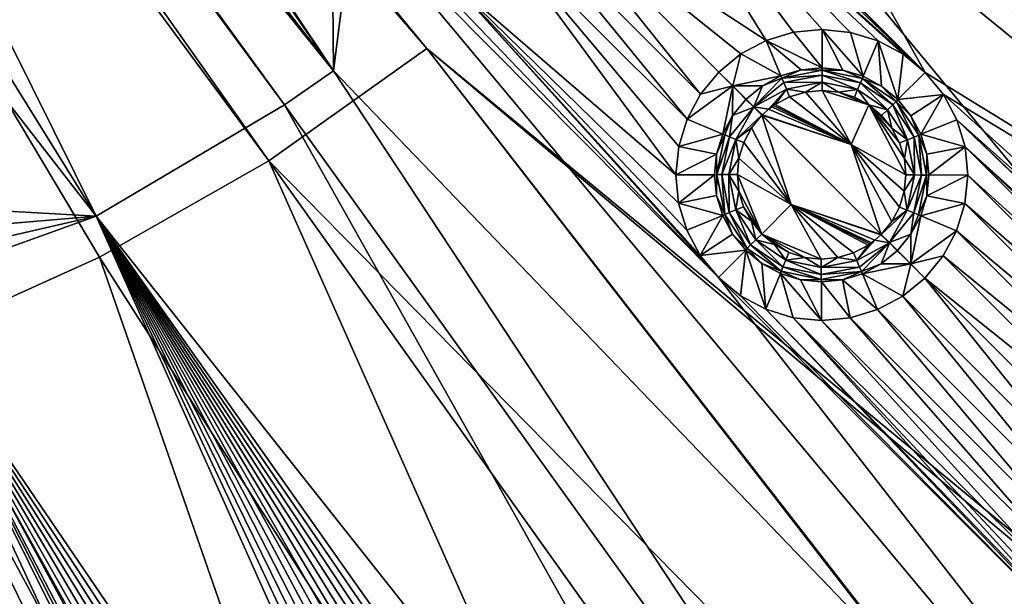
# Model space of a CAD drawing. Extents: x 0 to 80, y 0 to 80.
# Drawn here: x 37.6 to 54.7, y 21.1 to 31.2 of the extents above; entities that cross this region are included whole.
import ezdxf

# ---------------------------------------------------------------- set-up
doc = ezdxf.new("R2010")
doc.units = 0
doc.layers.add('PORCELANA', color=60, linetype='CONTINUOUS')

msp = doc.modelspace()

# ---------------------------------------------------------------- linework, layer by layer
at = {"layer": 'PORCELANA'}
for points in [[(22.008, 56.943, 0.712), (22.571, 57.429, 0.712), (44.663, 30.67, 1.472)], [(22.571, 57.429, 0.712), (71.5, 8.5, 2.222), (44.663, 30.67, 1.472)], [(71.5, 8.5, 2.222), (22.571, 57.429, 0.712), (49.222, 35.428, 1.469)], [(22.008, 56.943, 0.712), (41.918, 28.717, 1.479), (21.381, 56.546, 0.712)], [(22.008, 56.943, 0.712), (44.663, 30.67, 1.472), (41.918, 28.717, 1.479)], [(41.918, 28.717, 1.479), (38.975, 27.04, 1.49), (21.381, 56.546, 0.712)], [(35.82, 25.614, 1.505), (21.381, 56.546, 0.712), (38.975, 27.04, 1.49)], [(38.915, 27.755, 2.774), (29.263, 47.221, 2.28), (21.178, 56.387, 2.014)], [(38.915, 27.755, 2.774), (21.178, 56.387, 2.014), (31.599, 37.189, 2.514)], [(29.578, 46.835, 2.291), (29.263, 47.221, 2.28), (42.188, 29.689, 2.763)], [(38.915, 27.755, 2.774), (42.188, 29.689, 2.763), (29.263, 47.221, 2.28)], [(29.578, 46.835, 2.291), (42.188, 29.689, 2.763), (29.962, 46.52, 2.302)], [(29.962, 46.52, 2.302), (42.188, 29.689, 2.763), (43.043, 30.283, 2.76)], [(29.962, 46.52, 2.302), (43.043, 30.283, 2.76), (30.4, 46.285, 2.311)], [(30.878, 46.14, 2.319), (30.4, 46.285, 2.311), (43.043, 30.283, 2.76)], [(36.297, 40.118, 2.496), (30.878, 46.14, 2.319), (43.043, 30.283, 2.76)], [(70.168, 24.962, 3.291), (51.95, 41.262, 2.767), (50.219, 38.299, 2.756)], [(70.157, 29.988, 3.249), (51.95, 41.262, 2.767), (70.168, 24.962, 3.291)], [(70.157, 29.988, 3.249), (70.149, 30.685, 3.244), (51.95, 41.262, 2.767)], [(70.149, 30.685, 3.244), (70.13, 31.381, 3.239), (51.95, 41.262, 2.767)], [(72.327, 25.394, 2.032), (51.159, 38.148, 1.476), (52.839, 41.096, 1.487)], [(72.156, 34.183, 1.97), (72.347, 30, 1.998), (52.839, 41.096, 1.487)], [(72.347, 30, 1.998), (72.327, 25.394, 2.032), (52.839, 41.096, 1.487)], [(36.297, 40.118, 2.496), (43.043, 30.283, 2.76), (36.68, 39.803, 2.507)], [(43.014, 33.401, 2.702), (36.68, 39.803, 2.507), (43.043, 30.283, 2.76)], [(49.445, 37.171, 2.753), (70.168, 24.962, 3.291), (50.219, 38.299, 2.756)], [(49.222, 35.428, 1.469), (51.159, 38.148, 1.476), (72.288, 18.542, 2.1)], [(72.324, 24.833, 2.037), (51.159, 38.148, 1.476), (72.327, 25.394, 2.032)], [(72.324, 24.833, 2.037), (72.323, 24.552, 2.039), (51.159, 38.148, 1.476)], [(72.323, 24.552, 2.039), (72.322, 24.411, 2.041), (51.159, 38.148, 1.476)], [(72.322, 24.411, 2.041), (72.321, 24.271, 2.042), (51.159, 38.148, 1.476)], [(72.321, 24.271, 2.042), (72.288, 18.542, 2.1), (51.159, 38.148, 1.476)], [(38.915, 27.755, 2.774), (31.599, 37.189, 2.514), (35.414, 27.949, 2.749)], [(46.612, 36.973, 2.703), (53.329, 30.255, 2.909), (49.445, 37.171, 2.753)], [(70.168, 24.962, 3.291), (49.445, 37.171, 2.753), (70.183, 19.88, 3.345)], [(53.329, 30.255, 2.909), (70.183, 19.88, 3.345), (49.445, 37.171, 2.753)], [(46.927, 36.587, 2.713), (53.329, 30.255, 2.909), (46.612, 36.973, 2.703)], [(46.927, 36.587, 2.713), (47.161, 36.148, 2.723), (53.329, 30.255, 2.909)], [(53.329, 30.255, 2.909), (47.161, 36.148, 2.723), (47.871, 35.165, 2.749)], [(71.5, 17.29, 2.1), (49.222, 35.428, 1.469), (72.288, 18.542, 2.1)], [(71.5, 17.29, 2.1), (71.5, 8.5, 2.222), (49.222, 35.428, 1.469)], [(46.604, 33.396, 2.754), (50.564, 30.809, 2.855), (47.871, 35.165, 2.749)], [(53.329, 30.255, 2.909), (47.871, 35.165, 2.749), (52.946, 30.571, 2.898)], [(50.564, 30.809, 2.855), (51.04, 30.952, 2.861), (47.871, 35.165, 2.749)], [(51.04, 30.952, 2.861), (51.537, 31, 2.868), (47.871, 35.165, 2.749)], [(51.537, 31, 2.868), (52.031, 30.951, 2.878), (47.871, 35.165, 2.749)], [(52.031, 30.951, 2.878), (52.508, 30.805, 2.888), (47.871, 35.165, 2.749)], [(52.508, 30.805, 2.888), (52.946, 30.571, 2.898), (47.871, 35.165, 2.749)], [(43.014, 33.401, 2.702), (43.043, 30.283, 2.76), (43.398, 33.085, 2.713)], [(46.604, 33.396, 2.754), (46.219, 33.081, 2.753), (49.422, 29.875, 2.852)], [(49.74, 30.26, 2.85), (50.125, 30.575, 2.852), (46.604, 33.396, 2.754)], [(50.125, 30.575, 2.852), (50.564, 30.809, 2.855), (46.604, 33.396, 2.754)], [(49.74, 30.26, 2.85), (46.604, 33.396, 2.754), (49.422, 29.875, 2.852)], [(43.043, 30.283, 2.76), (63.626, 8.832, 3.406), (43.398, 33.085, 2.713)], [(43.836, 32.851, 2.723), (43.398, 33.085, 2.713), (49.732, 26.684, 2.909)], [(49.732, 26.684, 2.909), (43.398, 33.085, 2.713), (63.626, 8.832, 3.406)], [(46.219, 33.081, 2.753), (45.78, 32.847, 2.75), (49.188, 29.439, 2.855)], [(49.422, 29.875, 2.852), (46.219, 33.081, 2.753), (49.188, 29.439, 2.855)], [(45.065, 31.869, 2.756), (43.836, 32.851, 2.723), (49.732, 26.684, 2.909)], [(45.065, 31.869, 2.756), (48.994, 28.474, 2.868), (45.78, 32.847, 2.75)], [(48.994, 28.474, 2.868), (49.043, 28.965, 2.861), (45.78, 32.847, 2.75)], [(45.78, 32.847, 2.75), (49.043, 28.965, 2.861), (49.188, 29.439, 2.855)], [(49.417, 27.069, 2.898), (45.065, 31.869, 2.756), (49.732, 26.684, 2.909)], [(49.417, 27.069, 2.898), (49.183, 27.508, 2.887), (45.065, 31.869, 2.756)], [(49.183, 27.508, 2.887), (49.041, 27.981, 2.877), (45.065, 31.869, 2.756)], [(49.041, 27.981, 2.877), (48.994, 28.474, 2.868), (45.065, 31.869, 2.756)], [(51.537, 31, 2.868), (51.04, 30.952, 2.861), (51.534, 30.332, 3.035)], [(51.897, 30.295, 3.042), (51.537, 31, 2.868), (51.534, 30.332, 3.035)], [(51.897, 30.295, 3.042), (52.246, 30.188, 3.049), (51.537, 31, 2.868)], [(52.031, 30.951, 2.878), (51.537, 31, 2.868), (52.246, 30.188, 3.049)], [(50.564, 30.809, 2.855), (50.125, 30.575, 2.852), (50.82, 30.192, 3.026)], [(51.04, 30.952, 2.861), (50.564, 30.809, 2.855), (51.534, 30.332, 3.035)], [(51.169, 30.297, 3.03), (50.564, 30.809, 2.855), (50.82, 30.192, 3.026)], [(51.169, 30.297, 3.03), (51.534, 30.332, 3.035), (50.564, 30.809, 2.855)], [(52.508, 30.805, 2.888), (52.031, 30.951, 2.878), (52.246, 30.188, 3.049)], [(62.128, 8.124, 2.1), (41.918, 28.717, 1.479), (44.663, 30.67, 1.472)], [(71.5, 8.5, 2.222), (71.5, 8.101, 2.228), (44.663, 30.67, 1.472)], [(71.5, 8.101, 2.228), (62.165, 8.147, 2.1), (44.663, 30.67, 1.472)], [(62.128, 8.124, 2.1), (44.663, 30.67, 1.472), (62.165, 8.147, 2.1)], [(52.568, 30.015, 3.057), (52.508, 30.805, 2.888), (52.246, 30.188, 3.049)], [(52.568, 30.015, 3.057), (52.849, 29.783, 3.065), (52.508, 30.805, 2.888)], [(52.946, 30.571, 2.898), (52.508, 30.805, 2.888), (52.849, 29.783, 3.065)], [(49.74, 30.26, 2.85), (49.984, 30.018, 2.898), (50.125, 30.575, 2.852)], [(49.984, 30.018, 2.898), (50.82, 30.192, 3.026), (50.125, 30.575, 2.852)], [(53.329, 30.255, 2.909), (52.946, 30.571, 2.898), (52.849, 29.783, 3.065)], [(50.82, 30.192, 3.026), (50.836, 30.155, 3.046), (51.169, 30.297, 3.03)], [(51.536, 30.292, 3.055), (51.169, 30.297, 3.03), (50.836, 30.155, 3.046)], [(51.534, 30.332, 3.035), (51.169, 30.297, 3.03), (51.536, 30.292, 3.055)], [(51.897, 30.295, 3.042), (51.534, 30.332, 3.035), (51.536, 30.292, 3.055)], [(52.235, 30.149, 3.069), (51.897, 30.295, 3.042), (51.536, 30.292, 3.055)], [(52.246, 30.188, 3.049), (51.897, 30.295, 3.042), (52.235, 30.149, 3.069)], [(43.043, 30.283, 2.76), (42.188, 29.689, 2.763), (57.17, 8.855, 3.332)], [(63.626, 8.832, 3.406), (43.043, 30.283, 2.76), (57.17, 8.855, 3.332)], [(49.74, 30.26, 2.85), (49.422, 29.875, 2.852), (49.984, 30.018, 2.898)], [(50.497, 30.02, 3.023), (50.82, 30.192, 3.026), (49.984, 30.018, 2.898)], [(50.35, 29.656, 3.096), (50.869, 30.077, 3.079), (50.836, 30.155, 3.046)], [(50.35, 29.656, 3.096), (50.836, 30.155, 3.046), (50.497, 30.02, 3.023)], [(50.82, 30.192, 3.026), (50.497, 30.02, 3.023), (50.836, 30.155, 3.046)], [(51.536, 30.292, 3.055), (50.836, 30.155, 3.046), (51.535, 30.207, 3.088)], [(50.869, 30.077, 3.079), (51.535, 30.207, 3.088), (50.836, 30.155, 3.046)], [(51.534, 30.085, 3.12), (51.535, 30.207, 3.088), (50.869, 30.077, 3.079)], [(51.534, 30.085, 3.12), (52.153, 29.959, 3.132), (51.535, 30.207, 3.088)], [(51.536, 30.292, 3.055), (51.535, 30.207, 3.088), (52.201, 30.071, 3.101)], [(52.201, 30.071, 3.101), (51.535, 30.207, 3.088), (52.153, 29.959, 3.132)], [(52.235, 30.149, 3.069), (51.536, 30.292, 3.055), (52.201, 30.071, 3.101)], [(52.235, 30.149, 3.069), (52.201, 30.071, 3.101), (52.762, 29.691, 3.116)], [(52.246, 30.188, 3.049), (52.235, 30.149, 3.069), (52.568, 30.015, 3.057)], [(52.235, 30.149, 3.069), (52.762, 29.691, 3.116), (52.824, 29.75, 3.084)], [(52.235, 30.149, 3.069), (52.824, 29.75, 3.084), (52.568, 30.015, 3.057)], [(53.645, 29.87, 2.92), (53.329, 30.255, 2.909), (52.849, 29.783, 3.065)], [(53.645, 29.87, 2.92), (70.183, 19.88, 3.345), (53.329, 30.255, 2.909)], [(49.422, 29.875, 2.852), (49.188, 29.439, 2.855), (49.984, 30.018, 2.898)], [(49.984, 30.018, 2.898), (49.188, 29.439, 2.855), (49.808, 29.182, 3.026)], [(49.978, 29.502, 3.023), (49.984, 30.018, 2.898), (49.808, 29.182, 3.026)], [(49.978, 29.502, 3.023), (50.21, 29.785, 3.022), (49.984, 30.018, 2.898)], [(50.215, 29.79, 3.022), (50.497, 30.02, 3.023), (49.984, 30.018, 2.898)], [(50.21, 29.785, 3.022), (50.215, 29.79, 3.022), (49.984, 30.018, 2.898)], [(50.215, 29.79, 3.022), (50.35, 29.656, 3.096), (50.497, 30.02, 3.023)], [(50.35, 29.656, 3.096), (50.915, 29.964, 3.111), (50.869, 30.077, 3.079)], [(50.35, 29.656, 3.096), (50.604, 29.612, 3.124), (50.915, 29.964, 3.111)], [(50.604, 29.612, 3.124), (50.66, 29.655, 3.124), (50.915, 29.964, 3.111)], [(50.66, 29.655, 3.124), (50.689, 29.676, 3.124), (50.915, 29.964, 3.111)], [(50.689, 29.676, 3.124), (50.718, 29.696, 3.124), (50.915, 29.964, 3.111)], [(50.718, 29.696, 3.124), (50.971, 29.83, 3.126), (50.915, 29.964, 3.111)], [(51.534, 30.085, 3.12), (50.869, 30.077, 3.079), (50.915, 29.964, 3.111)], [(51.534, 30.085, 3.12), (50.915, 29.964, 3.111), (51.248, 29.913, 3.129)], [(50.971, 29.83, 3.126), (51.248, 29.913, 3.129), (50.915, 29.964, 3.111)], [(51.534, 29.94, 3.134), (51.534, 30.085, 3.12), (51.248, 29.913, 3.129)], [(51.534, 29.94, 3.134), (51.821, 29.91, 3.139), (51.534, 30.085, 3.12)], [(51.534, 30.085, 3.12), (51.821, 29.91, 3.139), (52.153, 29.959, 3.132)], [(51.821, 29.91, 3.139), (52.096, 29.825, 3.145), (52.153, 29.959, 3.132)], [(52.096, 29.825, 3.145), (52.348, 29.688, 3.151), (52.153, 29.959, 3.132)], [(52.674, 29.606, 3.145), (52.201, 30.071, 3.101), (52.153, 29.959, 3.132)], [(52.674, 29.606, 3.145), (52.153, 29.959, 3.132), (52.348, 29.688, 3.151)], [(52.674, 29.606, 3.145), (52.762, 29.691, 3.116), (52.201, 30.071, 3.101)], [(52.849, 29.783, 3.065), (52.568, 30.015, 3.057), (52.824, 29.75, 3.084)], [(50.21, 29.785, 3.022), (49.978, 29.502, 3.023), (50.346, 29.652, 3.096)], [(50.21, 29.785, 3.022), (50.346, 29.652, 3.096), (50.215, 29.79, 3.022)], [(50.215, 29.79, 3.022), (50.346, 29.652, 3.096), (50.35, 29.656, 3.096)], [(50.971, 29.83, 3.126), (50.718, 29.696, 3.124), (52.04, 28.998, 3.156)], [(51.248, 29.913, 3.129), (50.971, 29.83, 3.126), (52.04, 28.998, 3.156)], [(51.534, 29.94, 3.134), (51.248, 29.913, 3.129), (52.04, 28.998, 3.156)], [(51.821, 29.91, 3.139), (51.534, 29.94, 3.134), (52.348, 29.688, 3.151)], [(52.348, 29.688, 3.151), (51.534, 29.94, 3.134), (52.04, 28.998, 3.156)], [(52.096, 29.825, 3.145), (51.821, 29.91, 3.139), (52.348, 29.688, 3.151)], [(53.079, 29.501, 3.073), (52.849, 29.783, 3.065), (52.824, 29.75, 3.084)], [(53.079, 29.501, 3.073), (53.645, 29.87, 2.92), (52.849, 29.783, 3.065)], [(53.079, 29.501, 3.073), (53.25, 29.181, 3.08), (53.645, 29.87, 2.92)], [(53.878, 29.43, 2.93), (53.645, 29.87, 2.92), (53.25, 29.181, 3.08)], [(53.878, 29.43, 2.93), (70.203, 14.877, 3.408), (53.645, 29.87, 2.92)], [(70.203, 14.877, 3.408), (70.183, 19.88, 3.345), (53.645, 29.87, 2.92)], [(38.915, 27.755, 2.774), (53.88, 8.865, 3.301), (42.188, 29.689, 2.763)], [(53.88, 8.865, 3.301), (57.17, 8.855, 3.332), (42.188, 29.689, 2.763)], [(50.346, 29.652, 3.096), (49.978, 29.502, 3.023), (49.925, 29.136, 3.079)], [(50.346, 29.652, 3.096), (49.925, 29.136, 3.079), (50.038, 29.089, 3.111)], [(50.346, 29.652, 3.096), (50.038, 29.089, 3.111), (50.49, 29.51, 3.124)], [(50.49, 29.51, 3.124), (50.35, 29.656, 3.096), (50.346, 29.652, 3.096)], [(50.494, 29.513, 3.124), (50.498, 29.517, 3.124), (50.35, 29.656, 3.096)], [(50.498, 29.517, 3.124), (50.604, 29.612, 3.124), (50.35, 29.656, 3.096)], [(50.494, 29.513, 3.124), (50.35, 29.656, 3.096), (50.49, 29.51, 3.124)], [(50.604, 29.612, 3.124), (50.498, 29.517, 3.124), (52.04, 28.998, 3.156)], [(50.66, 29.655, 3.124), (50.604, 29.612, 3.124), (52.04, 28.998, 3.156)], [(50.689, 29.676, 3.124), (50.66, 29.655, 3.124), (52.04, 28.998, 3.156)], [(50.718, 29.696, 3.124), (50.689, 29.676, 3.124), (52.04, 28.998, 3.156)], [(52.348, 29.688, 3.151), (52.04, 28.998, 3.156), (52.992, 28.47, 3.179)], [(52.965, 28.755, 3.174), (52.348, 29.688, 3.151), (52.992, 28.47, 3.179)], [(52.965, 28.755, 3.174), (52.883, 29.029, 3.169), (52.348, 29.688, 3.151)], [(52.883, 29.029, 3.169), (52.749, 29.282, 3.163), (52.348, 29.688, 3.151)], [(52.749, 29.282, 3.163), (52.569, 29.504, 3.157), (52.348, 29.688, 3.151)], [(52.569, 29.504, 3.157), (52.674, 29.606, 3.145), (52.348, 29.688, 3.151)], [(52.674, 29.606, 3.145), (53.019, 29.083, 3.158), (52.762, 29.691, 3.116)], [(53.134, 29.128, 3.13), (52.824, 29.75, 3.084), (52.762, 29.691, 3.116)], [(53.134, 29.128, 3.13), (52.762, 29.691, 3.116), (53.019, 29.083, 3.158)], [(53.214, 29.16, 3.099), (53.079, 29.501, 3.073), (52.824, 29.75, 3.084)], [(53.214, 29.16, 3.099), (52.824, 29.75, 3.084), (53.134, 29.128, 3.13)], [(49.043, 28.965, 2.861), (49.808, 29.182, 3.026), (49.188, 29.439, 2.855)], [(49.808, 29.182, 3.026), (49.846, 29.167, 3.046), (49.978, 29.502, 3.023)], [(49.846, 29.167, 3.046), (49.925, 29.136, 3.079), (49.978, 29.502, 3.023)], [(50.309, 29.288, 3.124), (50.49, 29.51, 3.124), (50.038, 29.089, 3.111)], [(50.49, 29.51, 3.124), (50.309, 29.288, 3.124), (51, 27.959, 3.156)], [(50.49, 29.51, 3.124), (52.563, 27.437, 3.188), (50.494, 29.513, 3.124)], [(52.563, 27.437, 3.188), (50.49, 29.51, 3.124), (52.56, 27.433, 3.188)], [(52.56, 27.433, 3.188), (50.49, 29.51, 3.124), (51, 27.959, 3.156)], [(50.494, 29.513, 3.124), (52.04, 28.998, 3.156), (50.498, 29.517, 3.124)], [(50.494, 29.513, 3.124), (52.563, 27.437, 3.188), (52.04, 28.998, 3.156)], [(52.569, 29.504, 3.157), (52.749, 29.282, 3.163), (52.674, 29.606, 3.145)], [(52.674, 29.606, 3.145), (52.749, 29.282, 3.163), (53.019, 29.083, 3.158)], [(53.25, 29.181, 3.08), (53.079, 29.501, 3.073), (53.214, 29.16, 3.099)], [(50.173, 29.034, 3.126), (50.309, 29.288, 3.124), (50.038, 29.089, 3.111)], [(50.309, 29.288, 3.124), (50.173, 29.034, 3.126), (51, 27.959, 3.156)], [(52.749, 29.282, 3.163), (52.883, 29.029, 3.169), (53.019, 29.083, 3.158)], [(54.02, 28.958, 2.939), (53.878, 29.43, 2.93), (53.25, 29.181, 3.08)], [(60.047, 23.537, 3.116), (53.878, 29.43, 2.93), (59.663, 23.853, 3.105)], [(53.878, 29.43, 2.93), (60.047, 23.537, 3.116), (70.203, 14.877, 3.408)], [(53.878, 29.43, 2.93), (54.02, 28.958, 2.939), (59.663, 23.853, 3.105)], [(49.808, 29.182, 3.026), (49.043, 28.965, 2.861), (49.702, 28.834, 3.03)], [(49.808, 29.182, 3.026), (49.702, 28.834, 3.03), (49.846, 29.167, 3.046)], [(49.846, 29.167, 3.046), (49.702, 28.834, 3.03), (49.708, 28.476, 3.055)], [(49.846, 29.167, 3.046), (49.708, 28.476, 3.055), (49.925, 29.136, 3.079)], [(49.925, 29.136, 3.079), (49.708, 28.476, 3.055), (49.793, 28.476, 3.088)], [(49.925, 29.136, 3.079), (49.793, 28.476, 3.088), (50.038, 29.089, 3.111)], [(53.139, 28.47, 3.169), (53.134, 29.128, 3.13), (53.019, 29.083, 3.158)], [(53.214, 29.16, 3.099), (53.134, 29.128, 3.13), (53.262, 28.469, 3.142)], [(53.139, 28.47, 3.169), (53.262, 28.469, 3.142), (53.134, 29.128, 3.13)], [(53.25, 29.181, 3.08), (53.214, 29.16, 3.099), (53.355, 28.832, 3.087)], [(53.214, 29.16, 3.099), (53.262, 28.469, 3.142), (53.349, 28.468, 3.111)], [(53.214, 29.16, 3.099), (53.349, 28.468, 3.111), (53.355, 28.832, 3.087)], [(53.355, 28.832, 3.087), (54.02, 28.958, 2.939), (53.25, 29.181, 3.08)], [(49.043, 28.965, 2.861), (48.994, 28.474, 2.868), (49.702, 28.834, 3.03)], [(49.916, 28.476, 3.119), (50.038, 29.089, 3.111), (49.793, 28.476, 3.088)], [(49.916, 28.476, 3.119), (50.09, 28.761, 3.129), (50.038, 29.089, 3.111)], [(50.09, 28.761, 3.129), (50.173, 29.034, 3.126), (50.038, 29.089, 3.111)], [(50.173, 29.034, 3.126), (50.09, 28.761, 3.129), (51, 27.959, 3.156)], [(52.563, 27.437, 3.188), (52.745, 27.659, 3.187), (52.04, 28.998, 3.156)], [(52.745, 27.659, 3.187), (52.881, 27.912, 3.185), (52.04, 28.998, 3.156)], [(52.881, 27.912, 3.185), (52.964, 28.186, 3.183), (52.04, 28.998, 3.156)], [(52.992, 28.47, 3.179), (52.04, 28.998, 3.156), (52.964, 28.186, 3.183)], [(52.883, 29.029, 3.169), (52.965, 28.755, 3.174), (53.019, 29.083, 3.158)], [(53.139, 28.47, 3.169), (53.019, 29.083, 3.158), (52.965, 28.755, 3.174)], [(53.355, 28.832, 3.087), (53.39, 28.471, 3.093), (54.02, 28.958, 2.939)], [(54.02, 28.958, 2.939), (53.39, 28.471, 3.093), (54.067, 28.464, 2.947)], [(54.067, 28.464, 2.947), (58.748, 24.233, 3.084), (54.02, 28.958, 2.939)], [(58.748, 24.233, 3.084), (59.225, 24.088, 3.094), (54.02, 28.958, 2.939)], [(59.663, 23.853, 3.105), (54.02, 28.958, 2.939), (59.225, 24.088, 3.094)], [(49.702, 28.834, 3.03), (48.994, 28.474, 2.868), (49.667, 28.472, 3.035)], [(49.702, 28.834, 3.03), (49.667, 28.472, 3.035), (49.708, 28.476, 3.055)], [(50.062, 28.476, 3.134), (50.09, 28.761, 3.129), (49.916, 28.476, 3.119)], [(50.062, 28.476, 3.134), (51, 27.959, 3.156), (50.09, 28.761, 3.129)], [(52.992, 28.47, 3.179), (53.139, 28.47, 3.169), (52.965, 28.755, 3.174)], [(53.39, 28.471, 3.093), (53.355, 28.832, 3.087), (53.349, 28.468, 3.111)], [(41.918, 28.717, 1.479), (51.096, 8.064, 1.996), (38.975, 27.04, 1.49)], [(56.612, 8.091, 2.042), (41.918, 28.717, 1.479), (62.128, 8.124, 2.1)], [(56.612, 8.091, 2.042), (51.096, 8.064, 1.996), (41.918, 28.717, 1.479)], [(49.041, 27.981, 2.877), (49.667, 28.472, 3.035), (48.994, 28.474, 2.868)], [(49.702, 28.111, 3.042), (49.667, 28.472, 3.035), (49.041, 27.981, 2.877)], [(49.667, 28.472, 3.035), (49.702, 28.111, 3.042), (49.708, 28.476, 3.055)], [(49.843, 27.784, 3.068), (49.708, 28.476, 3.055), (49.702, 28.111, 3.042)], [(49.843, 27.784, 3.068), (49.793, 28.476, 3.088), (49.708, 28.476, 3.055)], [(49.916, 28.476, 3.119), (49.793, 28.476, 3.088), (49.922, 27.817, 3.101)], [(49.843, 27.784, 3.068), (49.922, 27.817, 3.101), (49.793, 28.476, 3.088)], [(50.062, 28.476, 3.134), (49.916, 28.476, 3.119), (50.089, 28.191, 3.139)], [(49.916, 28.476, 3.119), (49.922, 27.817, 3.101), (50.035, 27.863, 3.131)], [(49.916, 28.476, 3.119), (50.035, 27.863, 3.131), (50.089, 28.191, 3.139)], [(50.089, 28.191, 3.139), (50.485, 27.442, 3.157), (50.062, 28.476, 3.134)], [(50.485, 27.442, 3.157), (51, 27.959, 3.156), (50.062, 28.476, 3.134)], [(52.992, 28.47, 3.179), (52.964, 28.186, 3.183), (53.139, 28.47, 3.169)], [(53.139, 28.47, 3.169), (52.964, 28.186, 3.183), (53.016, 27.856, 3.176)], [(53.139, 28.47, 3.169), (53.016, 27.856, 3.176), (53.262, 28.469, 3.142)], [(53.131, 27.809, 3.149), (53.262, 28.469, 3.142), (53.016, 27.856, 3.176)], [(53.131, 27.809, 3.149), (53.349, 28.468, 3.111), (53.262, 28.469, 3.142)], [(53.21, 27.777, 3.119), (53.349, 28.468, 3.111), (53.131, 27.809, 3.149)], [(53.21, 27.777, 3.119), (53.355, 28.11, 3.097), (53.349, 28.468, 3.111)], [(53.355, 28.11, 3.097), (53.39, 28.471, 3.093), (53.349, 28.468, 3.111)], [(53.355, 28.11, 3.097), (54.067, 28.464, 2.947), (53.39, 28.471, 3.093)], [(54.018, 27.974, 2.953), (54.067, 28.464, 2.947), (53.355, 28.11, 3.097)], [(54.067, 28.464, 2.947), (54.018, 27.974, 2.953), (58.254, 24.282, 3.075)], [(58.748, 24.233, 3.084), (54.067, 28.464, 2.947), (58.254, 24.282, 3.075)], [(49.702, 28.111, 3.042), (49.041, 27.981, 2.877), (49.807, 27.763, 3.049)], [(49.807, 27.763, 3.049), (49.843, 27.784, 3.068), (49.702, 28.111, 3.042)], [(50.171, 27.918, 3.144), (50.089, 28.191, 3.139), (50.035, 27.863, 3.131)], [(50.089, 28.191, 3.139), (50.171, 27.918, 3.144), (50.485, 27.442, 3.157)], [(52.964, 28.186, 3.183), (52.881, 27.912, 3.185), (53.016, 27.856, 3.176)], [(53.249, 27.761, 3.101), (53.355, 28.11, 3.097), (53.21, 27.777, 3.119)], [(53.249, 27.761, 3.101), (54.018, 27.974, 2.953), (53.355, 28.11, 3.097)], [(35.499, 27.463, 2.761), (38.915, 27.755, 2.774), (35.414, 27.949, 2.749)], [(49.041, 27.981, 2.877), (49.183, 27.508, 2.887), (49.807, 27.763, 3.049)], [(50.305, 27.664, 3.15), (50.171, 27.918, 3.144), (50.035, 27.863, 3.131)], [(50.171, 27.918, 3.144), (50.305, 27.664, 3.15), (50.485, 27.442, 3.157)], [(50.485, 27.442, 3.157), (51.52, 27.006, 3.179), (51, 27.959, 3.156)], [(52.56, 27.433, 3.188), (51, 27.959, 3.156), (52.556, 27.429, 3.188)], [(51.52, 27.006, 3.179), (51.806, 27.033, 3.182), (51, 27.959, 3.156)], [(51.806, 27.033, 3.182), (52.082, 27.116, 3.185), (51, 27.959, 3.156)], [(52.082, 27.116, 3.185), (52.336, 27.25, 3.187), (51, 27.959, 3.156)], [(52.336, 27.25, 3.187), (52.365, 27.27, 3.187), (51, 27.959, 3.156)], [(52.365, 27.27, 3.187), (52.394, 27.291, 3.187), (51, 27.959, 3.156)], [(52.394, 27.291, 3.187), (52.45, 27.334, 3.187), (51, 27.959, 3.156)], [(52.45, 27.334, 3.187), (52.556, 27.429, 3.188), (51, 27.959, 3.156)], [(52.881, 27.912, 3.185), (52.745, 27.659, 3.187), (53.016, 27.856, 3.176)], [(54.018, 27.974, 2.953), (53.249, 27.761, 3.101), (53.873, 27.499, 2.957)], [(53.873, 27.499, 2.957), (57.757, 24.234, 3.068), (54.018, 27.974, 2.953)], [(58.254, 24.282, 3.075), (54.018, 27.974, 2.953), (57.757, 24.234, 3.068)], [(35.38, 26.485, 2.783), (47.356, 8.879, 3.254), (38.915, 27.755, 2.774)], [(35.38, 26.485, 2.783), (38.915, 27.755, 2.774), (35.487, 26.967, 2.772)], [(35.499, 27.463, 2.761), (35.487, 26.967, 2.772), (38.915, 27.755, 2.774)], [(47.356, 8.879, 3.254), (47.762, 8.878, 3.256), (38.915, 27.755, 2.774)], [(47.762, 8.878, 3.256), (48.169, 8.878, 3.259), (38.915, 27.755, 2.774)], [(48.169, 8.878, 3.259), (48.575, 8.877, 3.261), (38.915, 27.755, 2.774)], [(48.575, 8.877, 3.261), (48.982, 8.876, 3.264), (38.915, 27.755, 2.774)], [(48.982, 8.876, 3.264), (49.389, 8.875, 3.267), (38.915, 27.755, 2.774)], [(49.389, 8.875, 3.267), (49.796, 8.875, 3.269), (38.915, 27.755, 2.774)], [(49.796, 8.875, 3.269), (50.203, 8.874, 3.272), (38.915, 27.755, 2.774)], [(50.203, 8.874, 3.272), (50.611, 8.873, 3.275), (38.915, 27.755, 2.774)], [(50.611, 8.873, 3.275), (51.018, 8.872, 3.278), (38.915, 27.755, 2.774)], [(51.018, 8.872, 3.278), (51.426, 8.871, 3.281), (38.915, 27.755, 2.774)], [(51.426, 8.871, 3.281), (51.835, 8.87, 3.284), (38.915, 27.755, 2.774)], [(51.835, 8.87, 3.284), (52.243, 8.869, 3.287), (38.915, 27.755, 2.774)], [(52.243, 8.869, 3.287), (53.88, 8.865, 3.301), (38.915, 27.755, 2.774)], [(49.183, 27.508, 2.887), (49.417, 27.069, 2.898), (49.807, 27.763, 3.049)], [(49.977, 27.443, 3.057), (49.807, 27.763, 3.049), (49.417, 27.069, 2.898)], [(49.807, 27.763, 3.049), (49.977, 27.443, 3.057), (49.843, 27.784, 3.068)], [(49.843, 27.784, 3.068), (50.232, 27.194, 3.084), (49.922, 27.817, 3.101)], [(49.843, 27.784, 3.068), (49.977, 27.443, 3.057), (50.232, 27.194, 3.084)], [(49.922, 27.817, 3.101), (50.293, 27.254, 3.115), (50.035, 27.863, 3.131)], [(49.922, 27.817, 3.101), (50.232, 27.194, 3.084), (50.293, 27.254, 3.115)], [(50.381, 27.34, 3.145), (50.305, 27.664, 3.15), (50.035, 27.863, 3.131)], [(50.381, 27.34, 3.145), (50.035, 27.863, 3.131), (50.293, 27.254, 3.115)], [(52.745, 27.659, 3.187), (52.563, 27.437, 3.188), (53.016, 27.856, 3.176)], [(52.708, 27.294, 3.169), (53.016, 27.856, 3.176), (52.563, 27.437, 3.188)], [(52.708, 27.294, 3.169), (53.131, 27.809, 3.149), (53.016, 27.856, 3.176)], [(52.708, 27.294, 3.169), (53.079, 27.442, 3.103), (53.131, 27.809, 3.149)], [(53.079, 27.442, 3.103), (53.076, 26.922, 2.993), (53.249, 27.761, 3.101)], [(53.076, 26.922, 2.993), (53.873, 27.499, 2.957), (53.249, 27.761, 3.101)], [(53.21, 27.777, 3.119), (53.131, 27.809, 3.149), (53.079, 27.442, 3.103)], [(53.249, 27.761, 3.101), (53.21, 27.777, 3.119), (53.079, 27.442, 3.103)], [(50.485, 27.442, 3.157), (50.305, 27.664, 3.15), (50.381, 27.34, 3.145)], [(49.977, 27.443, 3.057), (49.417, 27.069, 2.898), (50.208, 27.16, 3.065)], [(49.977, 27.443, 3.057), (50.208, 27.16, 3.065), (50.232, 27.194, 3.084)], [(50.485, 27.442, 3.157), (50.381, 27.34, 3.145), (50.706, 27.258, 3.163)], [(50.706, 27.258, 3.163), (50.958, 27.121, 3.169), (50.485, 27.442, 3.157)], [(50.958, 27.121, 3.169), (51.233, 27.036, 3.174), (50.485, 27.442, 3.157)], [(51.233, 27.036, 3.174), (51.52, 27.006, 3.179), (50.485, 27.442, 3.157)], [(52.556, 27.429, 3.188), (52.45, 27.334, 3.187), (52.704, 27.29, 3.169)], [(52.56, 27.433, 3.188), (52.556, 27.429, 3.188), (52.704, 27.29, 3.169)], [(52.56, 27.433, 3.188), (52.704, 27.29, 3.169), (52.563, 27.437, 3.188)], [(52.563, 27.437, 3.188), (52.704, 27.29, 3.169), (52.708, 27.294, 3.169)], [(52.847, 27.158, 3.104), (53.079, 27.442, 3.103), (52.708, 27.294, 3.169)], [(53.079, 27.442, 3.103), (52.847, 27.158, 3.104), (53.076, 26.922, 2.993)], [(53.639, 27.063, 2.96), (53.873, 27.499, 2.957), (53.076, 26.922, 2.993)], [(53.873, 27.499, 2.957), (53.639, 27.063, 2.96), (57.282, 24.091, 3.062)], [(57.757, 24.234, 3.068), (53.873, 27.499, 2.957), (57.282, 24.091, 3.062)], [(50.821, 26.795, 3.099), (50.293, 27.254, 3.115), (50.232, 27.194, 3.084)], [(50.381, 27.34, 3.145), (50.293, 27.254, 3.115), (50.854, 26.874, 3.13)], [(50.821, 26.795, 3.099), (50.854, 26.874, 3.13), (50.293, 27.254, 3.115)], [(50.381, 27.34, 3.145), (50.854, 26.874, 3.13), (50.902, 26.987, 3.158)], [(50.381, 27.34, 3.145), (50.902, 26.987, 3.158), (50.706, 27.258, 3.163)], [(50.958, 27.121, 3.169), (50.706, 27.258, 3.163), (50.902, 26.987, 3.158)], [(52.336, 27.25, 3.187), (52.082, 27.116, 3.185), (52.139, 26.982, 3.176)], [(52.704, 27.29, 3.169), (52.45, 27.334, 3.187), (52.139, 26.982, 3.176)], [(52.45, 27.334, 3.187), (52.394, 27.291, 3.187), (52.139, 26.982, 3.176)], [(52.394, 27.291, 3.187), (52.365, 27.27, 3.187), (52.139, 26.982, 3.176)], [(52.704, 27.29, 3.169), (52.139, 26.982, 3.176), (52.186, 26.868, 3.149)], [(52.365, 27.27, 3.187), (52.336, 27.25, 3.187), (52.139, 26.982, 3.176)], [(52.704, 27.29, 3.169), (52.186, 26.868, 3.149), (52.22, 26.789, 3.119)], [(52.704, 27.29, 3.169), (52.22, 26.789, 3.119), (52.56, 26.923, 3.103)], [(52.842, 27.153, 3.104), (52.704, 27.29, 3.169), (52.56, 26.923, 3.103)], [(52.842, 27.153, 3.104), (52.708, 27.294, 3.169), (52.704, 27.29, 3.169)], [(52.847, 27.158, 3.104), (52.708, 27.294, 3.169), (52.842, 27.153, 3.104)], [(49.417, 27.069, 2.898), (49.732, 26.684, 2.909), (50.208, 27.16, 3.065)], [(49.732, 26.684, 2.909), (50.116, 26.368, 2.92), (50.208, 27.16, 3.065)], [(50.116, 26.368, 2.92), (50.554, 26.133, 2.93), (50.208, 27.16, 3.065)], [(50.208, 27.16, 3.065), (50.489, 26.928, 3.073), (50.232, 27.194, 3.084)], [(50.489, 26.928, 3.073), (50.208, 27.16, 3.065), (50.554, 26.133, 2.93)], [(50.821, 26.795, 3.099), (50.232, 27.194, 3.084), (50.489, 26.928, 3.073)], [(51.233, 27.036, 3.174), (50.958, 27.121, 3.169), (50.902, 26.987, 3.158)], [(52.082, 27.116, 3.185), (51.806, 27.033, 3.182), (52.139, 26.982, 3.176)], [(52.842, 27.153, 3.104), (52.56, 26.923, 3.103), (53.076, 26.922, 2.993)], [(52.847, 27.158, 3.104), (52.842, 27.153, 3.104), (53.076, 26.922, 2.993)], [(53.322, 26.678, 2.961), (53.639, 27.063, 2.96), (53.076, 26.922, 2.993)], [(53.322, 26.678, 2.961), (56.842, 23.857, 3.059), (53.639, 27.063, 2.96)], [(57.282, 24.091, 3.062), (53.639, 27.063, 2.96), (56.842, 23.857, 3.059)], [(35.82, 25.614, 1.505), (38.975, 27.04, 1.49), (45.58, 8.046, 1.964)], [(45.58, 8.046, 1.964), (38.975, 27.04, 1.49), (51.096, 8.064, 1.996)], [(50.489, 26.928, 3.073), (50.554, 26.133, 2.93), (50.81, 26.755, 3.08)], [(50.81, 26.755, 3.08), (50.821, 26.795, 3.099), (50.489, 26.928, 3.073)], [(50.821, 26.795, 3.099), (51.52, 26.652, 3.111), (50.854, 26.874, 3.13)], [(50.854, 26.874, 3.13), (51.52, 26.738, 3.142), (50.902, 26.987, 3.158)], [(51.52, 26.652, 3.111), (51.52, 26.738, 3.142), (50.854, 26.874, 3.13)], [(51.52, 26.861, 3.169), (51.233, 27.036, 3.174), (50.902, 26.987, 3.158)], [(51.52, 26.861, 3.169), (50.902, 26.987, 3.158), (51.52, 26.738, 3.142)], [(51.52, 27.006, 3.179), (51.233, 27.036, 3.174), (51.52, 26.861, 3.169)], [(51.52, 27.006, 3.179), (51.52, 26.861, 3.169), (51.806, 27.033, 3.182)], [(51.52, 26.861, 3.169), (52.139, 26.982, 3.176), (51.806, 27.033, 3.182)], [(51.52, 26.861, 3.169), (52.186, 26.868, 3.149), (52.139, 26.982, 3.176)], [(52.237, 26.751, 3.101), (52.56, 26.923, 3.103), (52.22, 26.789, 3.119)], [(52.56, 26.923, 3.103), (52.237, 26.751, 3.101), (53.076, 26.922, 2.993)], [(53.076, 26.922, 2.993), (52.237, 26.751, 3.101), (52.937, 26.363, 2.96)], [(53.322, 26.678, 2.961), (53.076, 26.922, 2.993), (52.937, 26.363, 2.96)], [(50.554, 26.133, 2.93), (51.031, 25.988, 2.939), (50.81, 26.755, 3.08)], [(50.81, 26.755, 3.08), (51.16, 26.648, 3.087), (50.821, 26.795, 3.099)], [(51.16, 26.648, 3.087), (50.81, 26.755, 3.08), (51.525, 25.939, 2.946)], [(51.031, 25.988, 2.939), (51.525, 25.939, 2.946), (50.81, 26.755, 3.08)], [(50.821, 26.795, 3.099), (51.16, 26.648, 3.087), (51.52, 26.652, 3.111)], [(51.52, 26.861, 3.169), (51.52, 26.738, 3.142), (52.186, 26.868, 3.149)], [(52.186, 26.868, 3.149), (51.52, 26.738, 3.142), (52.22, 26.789, 3.119)], [(51.52, 26.652, 3.111), (51.888, 26.646, 3.097), (52.22, 26.789, 3.119)], [(51.52, 26.652, 3.111), (52.22, 26.789, 3.119), (51.52, 26.738, 3.142)], [(52.237, 26.751, 3.101), (52.22, 26.789, 3.119), (51.888, 26.646, 3.097)], [(51.888, 26.646, 3.097), (52.497, 26.13, 2.957), (52.237, 26.751, 3.101)], [(52.497, 26.13, 2.957), (52.937, 26.363, 2.96), (52.237, 26.751, 3.101)], [(50.116, 26.368, 2.92), (49.732, 26.684, 2.909), (56.45, 19.966, 3.116)], [(49.732, 26.684, 2.909), (63.626, 8.832, 3.406), (56.45, 19.966, 3.116)], [(51.16, 26.648, 3.087), (51.523, 26.611, 3.093), (51.52, 26.652, 3.111)], [(51.16, 26.648, 3.087), (51.525, 25.939, 2.946), (51.523, 26.611, 3.093)], [(51.523, 26.611, 3.093), (51.888, 26.646, 3.097), (51.52, 26.652, 3.111)], [(51.523, 26.611, 3.093), (52.022, 25.987, 2.953), (51.888, 26.646, 3.097)], [(51.525, 25.939, 2.946), (52.022, 25.987, 2.953), (51.523, 26.611, 3.093)], [(52.497, 26.13, 2.957), (51.888, 26.646, 3.097), (52.022, 25.987, 2.953)], [(53.322, 26.678, 2.961), (52.937, 26.363, 2.96), (56.14, 23.158, 3.059)], [(56.457, 23.543, 3.058), (56.842, 23.857, 3.059), (53.322, 26.678, 2.961)], [(56.457, 23.543, 3.058), (53.322, 26.678, 2.961), (56.14, 23.158, 3.059)], [(35.38, 26.485, 2.783), (35.179, 26.031, 2.793), (38.171, 20.486, 2.937)], [(38.531, 20.142, 2.947), (35.38, 26.485, 2.783), (38.171, 20.486, 2.937)], [(38.531, 20.142, 2.947), (38.815, 19.737, 2.958), (35.38, 26.485, 2.783)], [(35.38, 26.485, 2.783), (38.815, 19.737, 2.958), (44.515, 8.883, 3.24)], [(35.38, 26.485, 2.783), (44.515, 8.883, 3.24), (44.92, 8.883, 3.241)], [(35.38, 26.485, 2.783), (44.92, 8.883, 3.241), (45.326, 8.882, 3.243)], [(35.38, 26.485, 2.783), (45.326, 8.882, 3.243), (45.732, 8.881, 3.245)], [(35.38, 26.485, 2.783), (45.732, 8.881, 3.245), (46.138, 8.881, 3.247)], [(35.38, 26.485, 2.783), (46.138, 8.881, 3.247), (46.544, 8.88, 3.249)], [(35.38, 26.485, 2.783), (46.544, 8.88, 3.249), (46.95, 8.88, 3.252)], [(35.38, 26.485, 2.783), (46.95, 8.88, 3.252), (47.356, 8.879, 3.254)], [(50.554, 26.133, 2.93), (50.116, 26.368, 2.92), (56.45, 19.966, 3.116)], [(52.497, 26.13, 2.957), (55.906, 22.722, 3.062), (52.937, 26.363, 2.96)], [(56.14, 23.158, 3.059), (52.937, 26.363, 2.96), (55.906, 22.722, 3.062)], [(37.287, 20.933, 2.923), (37.752, 20.752, 2.929), (35.179, 26.031, 2.793)], [(35.179, 26.031, 2.793), (37.752, 20.752, 2.929), (38.171, 20.486, 2.937)], [(56.135, 20.352, 3.105), (50.554, 26.133, 2.93), (56.45, 19.966, 3.116)], [(50.554, 26.133, 2.93), (56.135, 20.352, 3.105), (51.031, 25.988, 2.939)], [(52.497, 26.13, 2.957), (52.022, 25.987, 2.953), (55.761, 22.247, 3.068)], [(55.906, 22.722, 3.062), (52.497, 26.13, 2.957), (55.761, 22.247, 3.068)], [(56.135, 20.352, 3.105), (55.901, 20.791, 3.094), (51.031, 25.988, 2.939)], [(51.525, 25.939, 2.946), (51.031, 25.988, 2.939), (55.759, 21.263, 3.084)], [(51.031, 25.988, 2.939), (55.901, 20.791, 3.094), (55.759, 21.263, 3.084)], [(51.525, 25.939, 2.946), (55.712, 21.757, 3.075), (52.022, 25.987, 2.953)], [(55.712, 21.757, 3.075), (51.525, 25.939, 2.946), (55.759, 21.263, 3.084)], [(55.761, 22.247, 3.068), (52.022, 25.987, 2.953), (55.712, 21.757, 3.075)], [(35.82, 25.614, 1.505), (40.064, 8.035, 1.945), (32.503, 24.449, 1.524)], [(40.064, 8.035, 1.945), (35.82, 25.614, 1.505), (45.58, 8.046, 1.964)], [(34.548, 8.032, 1.941), (32.503, 24.449, 1.524), (40.064, 8.035, 1.945)]]:
    msp.add_3dface(points, dxfattribs=at)

doc.saveas('drawing.dxf')
